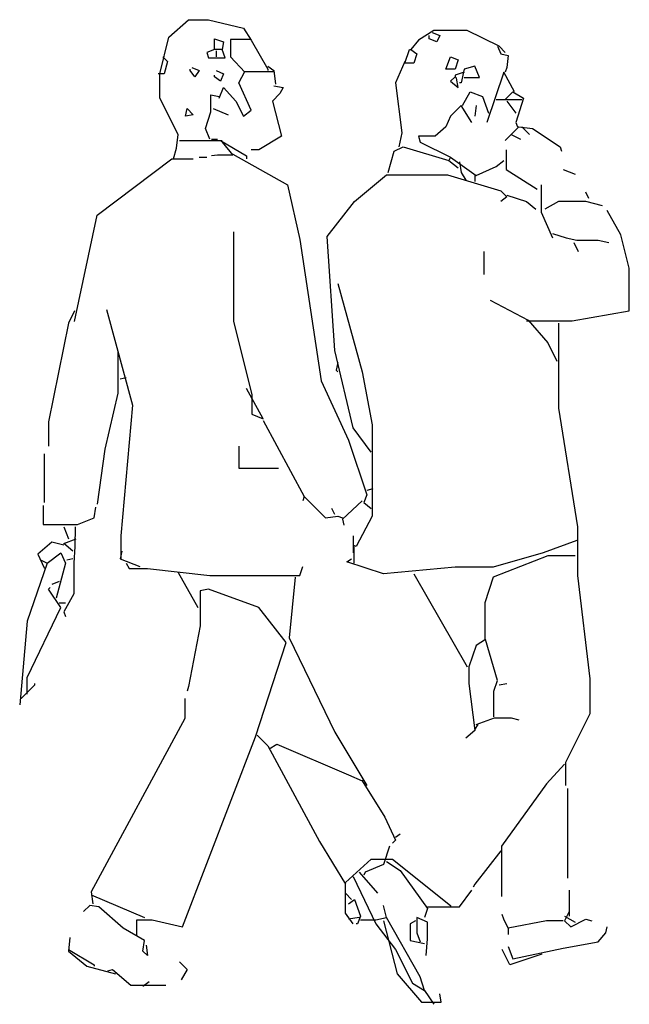
# Model space of a CAD drawing. Units: inches. Extents: x 115611 to 127652, y 42177 to 50368.
# Drawn here: x 123061 to 123542, y 47422 to 48199 of the extents above; entities that cross this region are included whole.
import ezdxf

# ---------------------------------------------------------------- set-up
doc = ezdxf.new("R2010")
doc.units = ezdxf.units.IN
doc.header["$MEASUREMENT"] = 0
doc.layers.get('0').update_dxf_attribs({"color": 50})

msp = doc.modelspace()

# ---------------------------------------------------------------- linework, layer by layer
at = {"linetype": 'Continuous'}
for points in [[(123182.35, 48088.83), (123184.75, 48097.23), (123185.95, 48108.03), (123171.55, 48136.83), (123171.55, 48156.03), (123178.75, 48184.83), (123194.35, 48198.63), (123209.95, 48198.63), (123237.55, 48192.03), (123243.55, 48182.43), (123256.75, 48159.63), (123256.75, 48158.43)], [(123182.35, 48088.83), (123184.75, 48097.23), (123185.95, 48108.03), (123171.55, 48136.83), (123171.55, 48156.03), (123178.75, 48184.83), (123194.35, 48198.63), (123209.95, 48198.63), (123237.55, 48192.03), (123243.55, 48182.43), (123256.75, 48159.63), (123256.75, 48158.43)], [(123182.35, 48088.83), (123184.75, 48097.23), (123185.95, 48108.03), (123171.55, 48136.83), (123171.55, 48156.03), (123178.75, 48184.83), (123194.35, 48198.63), (123209.95, 48198.63), (123237.55, 48192.03), (123243.55, 48182.43), (123256.75, 48159.63), (123256.75, 48158.43)], [(123182.35, 48088.83), (123184.75, 48097.23), (123185.95, 48108.03), (123171.55, 48136.83), (123171.55, 48156.03), (123178.75, 48184.83), (123194.35, 48198.63), (123209.95, 48198.63), (123237.55, 48192.03), (123243.55, 48182.43), (123256.75, 48159.63), (123256.75, 48158.43)], [(123182.35, 48088.83), (123184.75, 48097.23), (123185.95, 48108.03), (123171.55, 48136.83), (123171.55, 48156.03), (123178.75, 48184.83), (123194.35, 48198.63), (123209.95, 48198.63), (123237.55, 48192.03), (123243.55, 48182.43), (123256.75, 48159.63), (123256.75, 48158.43)], [(123443.95, 48172.83), (123439.15, 48177.63), (123413.95, 48190.23), (123387.55, 48190.23), (123375.55, 48182.43), (123369.55, 48175.23)], [(123443.95, 48172.83), (123439.15, 48177.63), (123413.95, 48190.23), (123387.55, 48190.23), (123375.55, 48182.43), (123369.55, 48175.23)], [(123443.95, 48172.83), (123439.15, 48177.63), (123413.95, 48190.23), (123387.55, 48190.23), (123375.55, 48182.43), (123369.55, 48175.23)], [(123443.95, 48172.83), (123439.15, 48177.63), (123413.95, 48190.23), (123387.55, 48190.23), (123375.55, 48182.43), (123369.55, 48175.23)], [(123443.95, 48172.83), (123439.15, 48177.63), (123413.95, 48190.23), (123387.55, 48190.23), (123375.55, 48182.43), (123369.55, 48175.23)], [(123443.95, 48172.83), (123439.15, 48177.63), (123413.95, 48190.23), (123387.55, 48190.23), (123375.55, 48182.43), (123369.55, 48175.23)], [(123214.75, 48175.23), (123214.75, 48183.63), (123221.95, 48181.23), (123220.75, 48175.23)], [(123214.75, 48175.23), (123214.75, 48183.63), (123221.95, 48181.23), (123220.75, 48175.23)], [(123214.75, 48175.23), (123214.75, 48183.63), (123221.95, 48181.23), (123220.75, 48175.23)], [(123214.75, 48175.23), (123214.75, 48183.63), (123221.95, 48181.23), (123220.75, 48175.23)], [(123214.75, 48175.23), (123214.75, 48183.63), (123221.95, 48181.23), (123220.75, 48175.23)], [(123243.55, 48183.03), (123227.35, 48183.03), (123227.35, 48169.23), (123238.75, 48157.23)], [(123243.55, 48183.03), (123227.35, 48183.03), (123227.35, 48169.23), (123238.75, 48157.23)], [(123243.55, 48183.03), (123227.35, 48183.03), (123227.35, 48169.23), (123238.75, 48157.23)], [(123243.55, 48183.03), (123227.35, 48183.03), (123227.35, 48169.23), (123238.75, 48157.23)], [(123243.55, 48183.03), (123227.35, 48183.03), (123227.35, 48169.23), (123238.75, 48157.23)], [(123243.55, 48183.03), (123227.35, 48183.03), (123227.35, 48169.23), (123238.75, 48157.23)], [(123386.35, 48188.43), (123392.35, 48186.03), (123389.95, 48181.23), (123383.95, 48183.63), (123383.95, 48186.03)], [(123386.35, 48188.43), (123392.35, 48186.03), (123389.95, 48181.23), (123383.95, 48183.63), (123383.95, 48186.03)], [(123386.35, 48188.43), (123392.35, 48186.03), (123389.95, 48181.23), (123383.95, 48183.63), (123383.95, 48186.03)], [(123386.35, 48188.43), (123392.35, 48186.03), (123389.95, 48181.23), (123383.95, 48183.63), (123383.95, 48186.03)], [(123386.35, 48188.43), (123392.35, 48186.03), (123389.95, 48181.23), (123383.95, 48183.63), (123383.95, 48186.03)], [(123386.35, 48188.43), (123392.35, 48186.03), (123389.95, 48181.23), (123383.95, 48183.63), (123383.95, 48186.03)], [(123386.35, 48188.43), (123392.35, 48186.03), (123389.95, 48181.23), (123383.95, 48183.63), (123383.95, 48186.03)], [(123214.75, 48175.23), (123208.75, 48172.83), (123209.95, 48168.63), (123223.15, 48168.63), (123220.75, 48175.23), (123214.75, 48175.23)], [(123214.75, 48175.23), (123208.75, 48172.83), (123209.95, 48168.63), (123223.15, 48168.63), (123220.75, 48175.23), (123214.75, 48175.23)], [(123215.95, 48174.03), (123215.95, 48169.23)], [(123369.55, 48175.23), (123374.35, 48171.63), (123371.95, 48164.43), (123364.75, 48164.43), (123368.35, 48175.23), (123369.55, 48175.23)], [(123369.55, 48175.23), (123374.35, 48171.63), (123371.95, 48164.43), (123364.75, 48164.43), (123368.35, 48175.23), (123369.55, 48175.23)], [(123437.95, 48177.63), (123440.35, 48171.63), (123446.35, 48170.43), (123445.15, 48160.83), (123443.95, 48157.23)], [(123437.95, 48177.63), (123440.35, 48171.63), (123446.35, 48170.43), (123445.15, 48160.83), (123443.95, 48157.23)], [(123437.95, 48177.63), (123440.35, 48171.63), (123446.35, 48170.43), (123445.15, 48160.83), (123443.95, 48157.23)], [(123437.95, 48177.63), (123440.35, 48171.63), (123446.35, 48170.43), (123445.15, 48160.83), (123443.95, 48157.23)], [(123173.95, 48169.23), (123177.55, 48165.63), (123175.15, 48156.03), (123170.35, 48156.03)], [(123173.95, 48169.23), (123177.55, 48165.63), (123175.15, 48156.03), (123170.35, 48156.03)], [(123173.95, 48169.23), (123177.55, 48165.63), (123175.15, 48156.03), (123170.35, 48156.03)], [(123173.95, 48169.23), (123177.55, 48165.63), (123175.15, 48156.03), (123170.35, 48156.03)], [(123173.95, 48169.23), (123177.55, 48165.63), (123175.15, 48156.03), (123170.35, 48156.03)], [(123173.95, 48169.23), (123177.55, 48165.63), (123175.15, 48156.03), (123170.35, 48156.03)], [(123173.95, 48169.23), (123177.55, 48165.63), (123175.15, 48156.03), (123170.35, 48156.03)], [(123173.95, 48169.23), (123177.55, 48165.63), (123175.15, 48156.03), (123170.35, 48156.03)], [(123400.75, 48169.23), (123406.75, 48166.83), (123404.35, 48159.63), (123397.15, 48159.63), (123400.75, 48169.23)], [(123400.75, 48169.23), (123406.75, 48166.83), (123404.35, 48159.63), (123397.15, 48159.63), (123400.75, 48169.23)], [(123196.75, 48160.83), (123202.75, 48158.43), (123199.15, 48153.63), (123195.55, 48158.43), (123195.55, 48159.63)], [(123196.75, 48160.83), (123202.75, 48158.43), (123199.15, 48153.63), (123195.55, 48158.43), (123195.55, 48159.63)], [(123256.75, 48162.03), (123261.55, 48158.43), (123262.75, 48147.63)], [(123256.75, 48162.03), (123261.55, 48158.43), (123262.75, 48147.63)], [(123256.75, 48162.03), (123261.55, 48158.43), (123262.75, 48147.63)], [(123256.75, 48162.03), (123261.55, 48158.43), (123262.75, 48147.63)], [(123364.75, 48165.63), (123357.55, 48148.83), (123362.35, 48109.23), (123359.95, 48098.43)], [(123364.75, 48165.63), (123357.55, 48148.83), (123362.35, 48109.23), (123359.95, 48098.43)], [(123411.55, 48153.03), (123423.55, 48153.03), (123419.95, 48162.03), (123411.55, 48159.63), (123409.15, 48148.83), (123407.95, 48148.83)], [(123215.95, 48158.43), (123221.95, 48156.03), (123219.55, 48150.03), (123214.75, 48153.63), (123214.75, 48154.83)], [(123215.95, 48158.43), (123221.95, 48156.03), (123219.55, 48150.03), (123214.75, 48153.63), (123214.75, 48154.83)], [(123215.95, 48158.43), (123221.95, 48156.03), (123219.55, 48150.03), (123214.75, 48153.63), (123214.75, 48154.83)], [(123215.95, 48158.43), (123221.95, 48156.03), (123219.55, 48150.03), (123214.75, 48153.63), (123214.75, 48154.83)], [(123218.35, 48136.83), (123221.95, 48145.23), (123231.55, 48134.43), (123237.55, 48122.43), (123243.55, 48127.23), (123233.95, 48148.83), (123238.75, 48157.83), (123261.55, 48157.83)], [(123218.35, 48136.83), (123221.95, 48145.23), (123231.55, 48134.43), (123237.55, 48122.43), (123243.55, 48127.23), (123233.95, 48148.83), (123238.75, 48157.83), (123261.55, 48157.83)], [(123218.35, 48136.83), (123221.95, 48145.23), (123231.55, 48134.43), (123237.55, 48122.43), (123243.55, 48127.23), (123233.95, 48148.83), (123238.75, 48157.83), (123261.55, 48157.83)], [(123218.35, 48136.83), (123221.95, 48145.23), (123231.55, 48134.43), (123237.55, 48122.43), (123243.55, 48127.23), (123233.95, 48148.83), (123238.75, 48157.83), (123261.55, 48157.83)], [(123218.35, 48136.83), (123221.95, 48145.23), (123231.55, 48134.43), (123237.55, 48122.43), (123243.55, 48127.23), (123233.95, 48148.83), (123238.75, 48157.83), (123261.55, 48157.83)], [(123218.35, 48136.83), (123221.95, 48145.23), (123231.55, 48134.43), (123237.55, 48122.43), (123243.55, 48127.23), (123233.95, 48148.83), (123238.75, 48157.83), (123261.55, 48157.83)], [(123218.35, 48136.83), (123221.95, 48145.23), (123231.55, 48134.43), (123237.55, 48122.43), (123243.55, 48127.23), (123233.95, 48148.83), (123238.75, 48157.83), (123261.55, 48157.83)], [(123218.35, 48136.83), (123221.95, 48145.23), (123231.55, 48134.43), (123237.55, 48122.43), (123243.55, 48127.23), (123233.95, 48148.83), (123238.75, 48157.83), (123261.55, 48157.83)], [(123218.35, 48136.83), (123221.95, 48145.23), (123231.55, 48134.43), (123237.55, 48122.43), (123243.55, 48127.23), (123233.95, 48148.83), (123238.75, 48157.83), (123261.55, 48157.83)], [(123218.35, 48136.83), (123221.95, 48145.23), (123231.55, 48134.43), (123237.55, 48122.43), (123243.55, 48127.23), (123233.95, 48148.83), (123238.75, 48157.83), (123261.55, 48157.83)], [(123218.35, 48136.83), (123221.95, 48145.23), (123231.55, 48134.43), (123237.55, 48122.43), (123243.55, 48127.23), (123233.95, 48148.83), (123238.75, 48157.83), (123261.55, 48157.83)], [(123404.35, 48153.63), (123400.75, 48150.03), (123406.75, 48145.23), (123405.55, 48152.43), (123404.35, 48153.63)], [(123404.35, 48153.63), (123400.75, 48150.03), (123406.75, 48145.23), (123405.55, 48152.43), (123404.35, 48153.63)], [(123404.35, 48153.63), (123400.75, 48150.03), (123406.75, 48145.23), (123405.55, 48152.43), (123404.35, 48153.63)], [(123404.35, 48153.63), (123400.75, 48150.03), (123406.75, 48145.23), (123405.55, 48152.43), (123404.35, 48153.63)], [(123404.35, 48153.63), (123400.75, 48150.03), (123406.75, 48145.23), (123405.55, 48152.43), (123404.35, 48153.63)], [(123411.55, 48157.23), (123404.35, 48154.83), (123404.35, 48153.63)], [(123411.55, 48157.23), (123404.35, 48154.83), (123404.35, 48153.63)], [(123411.55, 48157.23), (123404.35, 48154.83), (123404.35, 48153.63)], [(123411.55, 48157.23), (123404.35, 48154.83), (123404.35, 48153.63)], [(123411.55, 48157.23), (123404.35, 48154.83), (123404.35, 48153.63)], [(123451.15, 48141.63), (123442.75, 48157.23), (123429.55, 48117.63)], [(123451.15, 48141.63), (123442.75, 48157.23), (123429.55, 48117.63)], [(123451.15, 48141.63), (123442.75, 48157.23), (123429.55, 48117.63)], [(123451.15, 48141.63), (123442.75, 48157.23), (123429.55, 48117.63)], [(123451.15, 48141.63), (123442.75, 48157.23), (123429.55, 48117.63)], [(123451.15, 48141.63), (123442.75, 48157.23), (123429.55, 48117.63)], [(123451.15, 48141.63), (123442.75, 48157.23), (123429.55, 48117.63)], [(123451.15, 48141.63), (123442.75, 48157.23), (123429.55, 48117.63)], [(123261.55, 48146.43), (123268.75, 48145.23), (123266.35, 48140.43), (123260.35, 48134.43), (123267.55, 48106.83), (123249.55, 48096.03), (123243.55, 48096.03)], [(123261.55, 48146.43), (123268.75, 48145.23), (123266.35, 48140.43), (123260.35, 48134.43), (123267.55, 48106.83), (123249.55, 48096.03), (123243.55, 48096.03)], [(123211.15, 48104.43), (123207.55, 48112.83), (123211.75, 48126.03), (123211.75, 48139.23), (123218.35, 48138.03)], [(123211.15, 48104.43), (123207.55, 48112.83), (123211.75, 48126.03), (123211.75, 48139.23), (123218.35, 48138.03)], [(123211.15, 48104.43), (123207.55, 48112.83), (123211.75, 48126.03), (123211.75, 48139.23), (123218.35, 48138.03)], [(123211.15, 48104.43), (123207.55, 48112.83), (123211.75, 48126.03), (123211.75, 48139.23), (123218.35, 48138.03)], [(123211.15, 48104.43), (123207.55, 48112.83), (123211.75, 48126.03), (123211.75, 48139.23), (123218.35, 48138.03)], [(123211.15, 48104.43), (123207.55, 48112.83), (123211.75, 48126.03), (123211.75, 48139.23), (123218.35, 48138.03)], [(123410.35, 48130.83), (123416.35, 48141.63), (123425.95, 48138.03), (123430.75, 48124.83)], [(123436.75, 48135.63), (123457.15, 48135.63)], [(123436.75, 48135.63), (123457.15, 48135.63)], [(123436.75, 48135.63), (123457.15, 48135.63)], [(123443.95, 48135.63), (123449.95, 48141.63), (123458.35, 48136.83), (123452.35, 48117.63), (123453.55, 48114.03)], [(123443.95, 48135.63), (123449.95, 48141.63), (123458.35, 48136.83), (123452.35, 48117.63), (123453.55, 48114.03)], [(123193.15, 48128.43), (123197.95, 48123.63), (123191.95, 48122.43), (123193.15, 48128.43)], [(123193.15, 48128.43), (123197.95, 48123.63), (123191.95, 48122.43), (123193.15, 48128.43)], [(123213.55, 48128.43), (123225.55, 48123.63)], [(123213.55, 48128.43), (123225.55, 48123.63)], [(123417.55, 48117.63), (123409.15, 48130.83), (123400.75, 48122.43), (123397.15, 48114.03), (123388.75, 48106.83), (123375.55, 48106.83), (123376.75, 48102.03), (123400.75, 48090.03), (123399.55, 48087.63)], [(123421.15, 48130.83), (123419.95, 48122.43)], [(123421.15, 48130.83), (123419.95, 48122.43)], [(123421.15, 48130.83), (123419.95, 48122.43)], [(123445.15, 48134.43), (123452.35, 48124.83)], [(123443.95, 48103.23), (123454.75, 48114.03), (123465.55, 48112.83), (123487.15, 48098.43), (123488.35, 48094.83)], [(123457.15, 48114.03), (123463.15, 48108.03)], [(123457.15, 48114.03), (123463.15, 48108.03)], [(123457.15, 48114.03), (123463.15, 48108.03)], [(123457.15, 48114.03), (123463.15, 48108.03)], [(123457.15, 48114.03), (123463.15, 48108.03)], [(123457.15, 48114.03), (123463.15, 48108.03)], [(123457.15, 48114.03), (123463.15, 48108.03)], [(123457.15, 48114.03), (123463.15, 48108.03)], [(123457.15, 48114.03), (123463.15, 48108.03)], [(123457.15, 48114.03), (123463.15, 48108.03)], [(123457.15, 48114.03), (123463.15, 48108.03)], [(123457.15, 48114.03), (123463.15, 48108.03)], [(123457.15, 48114.03), (123463.15, 48108.03)], [(123457.15, 48114.03), (123463.15, 48108.03)], [(123212.35, 48104.43), (123217.15, 48104.43)], [(123448.75, 48108.03), (123455.95, 48104.43)], [(123187.15, 48103.23), (123219.55, 48103.23), (123239.95, 48091.23), (123239.95, 48088.83)], [(123187.15, 48103.23), (123219.55, 48103.23), (123239.95, 48091.23), (123239.95, 48088.83)], [(123187.15, 48103.23), (123219.55, 48103.23), (123239.95, 48091.23), (123239.95, 48088.83)], [(123187.15, 48103.23), (123219.55, 48103.23), (123239.95, 48091.23), (123239.95, 48088.83)], [(123187.15, 48103.23), (123219.55, 48103.23), (123239.95, 48091.23), (123239.95, 48088.83)], [(123220.75, 48102.03), (123229.15, 48091.83), (123217.15, 48091.83), (123212.35, 48091.23)], [(123220.75, 48102.03), (123229.15, 48091.83), (123217.15, 48091.83), (123212.35, 48091.23)], [(123220.75, 48102.03), (123229.15, 48091.83), (123217.15, 48091.83), (123212.35, 48091.23)], [(123220.75, 48102.03), (123229.15, 48091.83), (123217.15, 48091.83), (123212.35, 48091.23)], [(123220.75, 48102.03), (123229.15, 48091.83), (123217.15, 48091.83), (123212.35, 48091.23)], [(123220.75, 48102.03), (123229.15, 48091.83), (123217.15, 48091.83), (123212.35, 48091.23)], [(123220.75, 48102.03), (123229.15, 48091.83), (123217.15, 48091.83), (123212.35, 48091.23)], [(123215.95, 48103.23), (123220.75, 48103.23)], [(123215.95, 48103.23), (123220.75, 48103.23)], [(123215.95, 48103.23), (123220.75, 48103.23)], [(123351.55, 48078.03), (123356.35, 48094.83), (123363.55, 48098.43), (123399.55, 48087.63), (123406.75, 48081.63)], [(123351.55, 48078.03), (123356.35, 48094.83), (123363.55, 48098.43), (123399.55, 48087.63), (123406.75, 48081.63)], [(123351.55, 48078.03), (123356.35, 48094.83), (123363.55, 48098.43), (123399.55, 48087.63), (123406.75, 48081.63)], [(123351.55, 48078.03), (123356.35, 48094.83), (123363.55, 48098.43), (123399.55, 48087.63), (123406.75, 48081.63)], [(123104.35, 47960.43), (123122.35, 48044.43), (123181.15, 48088.83), (123197.95, 48088.83)], [(123202.75, 48090.03), (123208.75, 48090.03)], [(123202.75, 48090.03), (123208.75, 48090.03)], [(123229.15, 48092.43), (123272.35, 48068.43), (123281.95, 48025.23), (123298.75, 47913.63), (123320.35, 47866.83), (123334.75, 47823.63), (123332.35, 47817.63), (123338.35, 47812.83)], [(123400.75, 48090.03), (123421.15, 48075.63), (123436.75, 48082.83), (123442.75, 48087.63)], [(123400.75, 48090.03), (123421.15, 48075.63), (123436.75, 48082.83), (123442.75, 48087.63)], [(123444.55, 48096.03), (123444.55, 48080.43), (123469.15, 48064.83)], [(123444.55, 48096.03), (123444.55, 48080.43), (123469.15, 48064.83)], [(123444.55, 48096.03), (123444.55, 48080.43), (123469.15, 48064.83)], [(123444.55, 48096.03), (123444.55, 48080.43), (123469.15, 48064.83)], [(123444.55, 48096.03), (123444.55, 48080.43), (123469.15, 48064.83)], [(123407.95, 48086.43), (123409.15, 48078.03), (123412.75, 48072.03)], [(123407.95, 48086.43), (123409.15, 48078.03), (123412.75, 48072.03)], [(123407.95, 48086.43), (123409.15, 48078.03), (123412.75, 48072.03)], [(123407.95, 48086.43), (123409.15, 48078.03), (123412.75, 48072.03)], [(123407.95, 48086.43), (123409.15, 48078.03), (123412.75, 48072.03)], [(123407.95, 48086.43), (123409.15, 48078.03), (123412.75, 48072.03)], [(123338.35, 47857.23), (123323.95, 47876.43), (123309.55, 47937.63), (123303.55, 48027.63), (123325.15, 48055.23), (123350.35, 48076.23), (123398.35, 48076.23), (123440.35, 48063.63), (123445.15, 48058.83), (123440.35, 48055.23)], [(123419.95, 48075.63), (123419.95, 48070.83)], [(123489.55, 48080.43), (123499.15, 48076.83)], [(123489.55, 48080.43), (123499.15, 48076.83)], [(123472.15, 48068.43), (123472.15, 48046.83), (123481.15, 48026.43)], [(123472.15, 48068.43), (123472.15, 48046.83), (123481.15, 48026.43)], [(123472.15, 48068.43), (123472.15, 48046.83), (123481.15, 48026.43)], [(123472.15, 48068.43), (123472.15, 48046.83), (123481.15, 48026.43)], [(123445.15, 48060.03), (123460.75, 48055.23), (123467.95, 48049.23)], [(123445.15, 48060.03), (123460.75, 48055.23), (123467.95, 48049.23)], [(123445.15, 48060.03), (123460.75, 48055.23), (123467.95, 48049.23)], [(123445.15, 48060.03), (123460.75, 48055.23), (123467.95, 48049.23)], [(123445.15, 48060.03), (123460.75, 48055.23), (123467.95, 48049.23)], [(123445.15, 48060.03), (123460.75, 48055.23), (123467.95, 48049.23)], [(123445.15, 48060.03), (123460.75, 48055.23), (123467.95, 48049.23)], [(123445.15, 48060.03), (123460.75, 48055.23), (123467.95, 48049.23)], [(123445.15, 48060.03), (123460.75, 48055.23), (123467.95, 48049.23)], [(123445.15, 48060.03), (123460.75, 48055.23), (123467.95, 48049.23)], [(123445.15, 48060.03), (123460.75, 48055.23), (123467.95, 48049.23)], [(123445.15, 48060.03), (123460.75, 48055.23), (123467.95, 48049.23)], [(123445.15, 48060.03), (123460.75, 48055.23), (123467.95, 48049.23)], [(123445.15, 48060.03), (123460.75, 48055.23), (123467.95, 48049.23)], [(123509.95, 48057.63), (123507.55, 48062.43)], [(123509.95, 48057.63), (123507.55, 48062.43)], [(123509.95, 48057.63), (123507.55, 48062.43)], [(123520.75, 48051.63), (123507.55, 48055.23), (123485.95, 48055.23), (123475.15, 48049.23)], [(123520.75, 48051.63), (123507.55, 48055.23), (123485.95, 48055.23), (123475.15, 48049.23)], [(123520.75, 48051.63), (123507.55, 48055.23), (123485.95, 48055.23), (123475.15, 48049.23)], [(123520.75, 48051.63), (123507.55, 48055.23), (123485.95, 48055.23), (123475.15, 48049.23)], [(123520.75, 48051.63), (123507.55, 48055.23), (123485.95, 48055.23), (123475.15, 48049.23)], [(123520.75, 48051.63), (123507.55, 48055.23), (123485.95, 48055.23), (123475.15, 48049.23)], [(123520.75, 48051.63), (123507.55, 48055.23), (123485.95, 48055.23), (123475.15, 48049.23)], [(123520.75, 48051.63), (123507.55, 48055.23), (123485.95, 48055.23), (123475.15, 48049.23)], [(123520.75, 48051.63), (123507.55, 48055.23), (123485.95, 48055.23), (123475.15, 48049.23)], [(123520.75, 48051.63), (123507.55, 48055.23), (123485.95, 48055.23), (123475.15, 48049.23)], [(123460.75, 47961.03), (123496.75, 47961.03), (123541.75, 47968.83), (123541.75, 48002.43), (123535.15, 48028.83), (123524.35, 48048.03)], [(123460.75, 47961.03), (123496.75, 47961.03), (123541.75, 47968.83), (123541.75, 48002.43), (123535.15, 48028.83), (123524.35, 48048.03)], [(123229.75, 48031.23), (123229.75, 47960.43), (123244.15, 47902.83), (123244.15, 47887.23), (123253.15, 47883.63), (123239.95, 47907.63)], [(123481.15, 48030.03), (123491.95, 48026.43), (123500.35, 48024.63), (123517.15, 48024.63), (123525.55, 48022.83)], [(123481.15, 48030.03), (123491.95, 48026.43), (123500.35, 48024.63), (123517.15, 48024.63), (123525.55, 48022.83)], [(123481.15, 48030.03), (123491.95, 48026.43), (123500.35, 48024.63), (123517.15, 48024.63), (123525.55, 48022.83)], [(123481.15, 48030.03), (123491.95, 48026.43), (123500.35, 48024.63), (123517.15, 48024.63), (123525.55, 48022.83)], [(123497.95, 48022.83), (123501.55, 48015.63)], [(123497.95, 48022.83), (123501.55, 48015.63)], [(123497.95, 48022.83), (123501.55, 48015.63)], [(123497.95, 48022.83), (123501.55, 48015.63)], [(123497.95, 48022.83), (123501.55, 48015.63)], [(123427.15, 48015.63), (123427.15, 47997.63)], [(123427.15, 48015.63), (123427.15, 47997.63)], [(123427.15, 48015.63), (123427.15, 47997.63)], [(123427.15, 48015.63), (123427.15, 47997.63)], [(123427.15, 48015.63), (123427.15, 47997.63)], [(123427.15, 48015.63), (123427.15, 47997.63)], [(123311.95, 47990.43), (123331.15, 47920.83), (123338.95, 47878.83), (123338.95, 47806.83), (123326.35, 47782.83), (123323.95, 47784.03)], [(123311.95, 47990.43), (123331.15, 47920.83), (123338.95, 47878.83), (123338.95, 47806.83), (123326.35, 47782.83), (123323.95, 47784.03)], [(123311.95, 47990.43), (123331.15, 47920.83), (123338.95, 47878.83), (123338.95, 47806.83), (123326.35, 47782.83), (123323.95, 47784.03)], [(123311.95, 47990.43), (123331.15, 47920.83), (123338.95, 47878.83), (123338.95, 47806.83), (123326.35, 47782.83), (123323.95, 47784.03)], [(123431.95, 47977.23), (123461.95, 47961.63), (123477.55, 47943.63), (123484.75, 47929.23)], [(123431.95, 47977.23), (123461.95, 47961.63), (123477.55, 47943.63), (123484.75, 47929.23)], [(123431.95, 47977.23), (123461.95, 47961.63), (123477.55, 47943.63), (123484.75, 47929.23)], [(123431.95, 47977.23), (123461.95, 47961.63), (123477.55, 47943.63), (123484.75, 47929.23)], [(123104.35, 47968.83), (123099.55, 47959.23), (123083.95, 47881.23), (123083.95, 47862.03)], [(123104.35, 47968.83), (123099.55, 47959.23), (123083.95, 47881.23), (123083.95, 47862.03)], [(123104.35, 47968.83), (123099.55, 47959.23), (123083.95, 47881.23), (123083.95, 47862.03)], [(123104.35, 47968.83), (123099.55, 47959.23), (123083.95, 47881.23), (123083.95, 47862.03)], [(123104.35, 47968.83), (123099.55, 47959.23), (123083.95, 47881.23), (123083.95, 47862.03)], [(123104.35, 47968.83), (123099.55, 47959.23), (123083.95, 47881.23), (123083.95, 47862.03)], [(123129.55, 47970.03), (123149.95, 47894.43), (123140.95, 47791.23), (123140.95, 47773.23)], [(123129.55, 47970.03), (123149.95, 47894.43), (123140.95, 47791.23), (123140.95, 47773.23)], [(123129.55, 47970.03), (123149.95, 47894.43), (123140.95, 47791.23), (123140.95, 47773.23)], [(123129.55, 47970.03), (123149.95, 47894.43), (123140.95, 47791.23), (123140.95, 47773.23)], [(123129.55, 47970.03), (123149.95, 47894.43), (123140.95, 47791.23), (123140.95, 47773.23)], [(123129.55, 47970.03), (123149.95, 47894.43), (123140.95, 47791.23), (123140.95, 47773.23)], [(123129.55, 47970.03), (123149.95, 47894.43), (123140.95, 47791.23), (123140.95, 47773.23)], [(123129.55, 47970.03), (123149.95, 47894.43), (123140.95, 47791.23), (123140.95, 47773.23)], [(123129.55, 47970.03), (123149.95, 47894.43), (123140.95, 47791.23), (123140.95, 47773.23)], [(123129.55, 47970.03), (123149.95, 47894.43), (123140.95, 47791.23), (123140.95, 47773.23)], [(123129.55, 47970.03), (123149.95, 47894.43), (123140.95, 47791.23), (123140.95, 47773.23)], [(123129.55, 47970.03), (123149.95, 47894.43), (123140.95, 47791.23), (123140.95, 47773.23)], [(123129.55, 47970.03), (123149.95, 47894.43), (123140.95, 47791.23), (123140.95, 47773.23)], [(123129.55, 47970.03), (123149.95, 47894.43), (123140.95, 47791.23), (123140.95, 47773.23)], [(123485.95, 47959.23), (123485.95, 47892.03), (123500.95, 47798.43), (123500.95, 47760.03), (123510.55, 47678.43), (123510.55, 47650.83), (123491.35, 47612.43), (123491.35, 47594.43)], [(123485.95, 47959.23), (123485.95, 47892.03), (123500.95, 47798.43), (123500.95, 47760.03), (123510.55, 47678.43), (123510.55, 47650.83), (123491.35, 47612.43), (123491.35, 47594.43)], [(123485.95, 47959.23), (123485.95, 47892.03), (123500.95, 47798.43), (123500.95, 47760.03), (123510.55, 47678.43), (123510.55, 47650.83), (123491.35, 47612.43), (123491.35, 47594.43)], [(123485.95, 47959.23), (123485.95, 47892.03), (123500.95, 47798.43), (123500.95, 47760.03), (123510.55, 47678.43), (123510.55, 47650.83), (123491.35, 47612.43), (123491.35, 47594.43)], [(123138.55, 47936.43), (123138.55, 47904.03), (123128.35, 47859.63), (123122.35, 47816.43)], [(123138.55, 47936.43), (123138.55, 47904.03), (123128.35, 47859.63), (123122.35, 47816.43)], [(123138.55, 47936.43), (123138.55, 47904.03), (123128.35, 47859.63), (123122.35, 47816.43)], [(123138.55, 47936.43), (123138.55, 47904.03), (123128.35, 47859.63), (123122.35, 47816.43)], [(123138.55, 47936.43), (123138.55, 47904.03), (123128.35, 47859.63), (123122.35, 47816.43)], [(123138.55, 47936.43), (123138.55, 47904.03), (123128.35, 47859.63), (123122.35, 47816.43)], [(123138.55, 47936.43), (123138.55, 47904.03), (123128.35, 47859.63), (123122.35, 47816.43)], [(123138.55, 47936.43), (123138.55, 47904.03), (123128.35, 47859.63), (123122.35, 47816.43)], [(123311.95, 47928.03), (123310.75, 47922.03), (123311.95, 47920.83)], [(123145.15, 47916.03), (123140.35, 47914.83)], [(123145.15, 47916.03), (123140.35, 47914.83)], [(123145.15, 47916.03), (123140.35, 47914.83)], [(123145.15, 47916.03), (123140.35, 47914.83)], [(123145.15, 47916.03), (123140.35, 47914.83)], [(123253.15, 47882.43), (123285.55, 47822.43), (123284.35, 47818.83)], [(123253.15, 47882.43), (123285.55, 47822.43), (123284.35, 47818.83)], [(123080.35, 47856.03), (123080.35, 47817.63)], [(123080.35, 47856.03), (123080.35, 47817.63)], [(123080.35, 47856.03), (123080.35, 47817.63)], [(123080.35, 47856.03), (123080.35, 47817.63)], [(123080.35, 47856.03), (123080.35, 47817.63)], [(123080.35, 47856.03), (123080.35, 47817.63)], [(123080.35, 47856.03), (123080.35, 47817.63)], [(123080.35, 47856.03), (123080.35, 47817.63)], [(123080.35, 47856.03), (123080.35, 47817.63)], [(123080.35, 47856.03), (123080.35, 47817.63)], [(123080.35, 47856.03), (123080.35, 47817.63)], [(123080.35, 47856.03), (123080.35, 47817.63)], [(123080.35, 47856.03), (123080.35, 47817.63)], [(123080.35, 47856.03), (123080.35, 47817.63)], [(123233.95, 47862.03), (123233.95, 47844.63), (123265.15, 47844.63)], [(123233.95, 47862.03), (123233.95, 47844.63), (123265.15, 47844.63)], [(123233.95, 47862.03), (123233.95, 47844.63), (123265.15, 47844.63)], [(123233.95, 47862.03), (123233.95, 47844.63), (123265.15, 47844.63)], [(123233.95, 47862.03), (123233.95, 47844.63), (123265.15, 47844.63)], [(123233.95, 47862.03), (123233.95, 47844.63), (123265.15, 47844.63)], [(123233.95, 47862.03), (123233.95, 47844.63), (123265.15, 47844.63)], [(123233.95, 47862.03), (123233.95, 47844.63), (123265.15, 47844.63)], [(123233.95, 47862.03), (123233.95, 47844.63), (123265.15, 47844.63)], [(123233.95, 47862.03), (123233.95, 47844.63), (123265.15, 47844.63)], [(123339.55, 47828.43), (123334.75, 47827.23)], [(123339.55, 47828.43), (123334.75, 47827.23)], [(123339.55, 47828.43), (123334.75, 47827.23)], [(123339.55, 47828.43), (123334.75, 47827.23)], [(123339.55, 47828.43), (123334.75, 47827.23)], [(123339.55, 47828.43), (123334.75, 47827.23)], [(123285.55, 47822.43), (123302.35, 47805.63), (123311.95, 47806.83), (123315.55, 47805.63)], [(123331.15, 47818.83), (123315.55, 47804.43), (123316.75, 47799.63)], [(123331.15, 47818.83), (123315.55, 47804.43), (123316.75, 47799.63)], [(123079.75, 47815.23), (123079.75, 47800.23), (123106.75, 47800.23), (123119.95, 47805.63), (123121.15, 47814.03)], [(123309.55, 47808.03), (123307.15, 47812.83)], [(123309.55, 47808.03), (123307.15, 47812.83)], [(123309.55, 47808.03), (123307.15, 47812.83)], [(123095.95, 47798.43), (123099.55, 47788.83)], [(123095.95, 47798.43), (123099.55, 47788.83)], [(123104.95, 47798.43), (123104.65, 47782.83), (123103.9, 47769.63), (123103.9, 47745.63), (123095.95, 47731.23), (123097.15, 47727.63)], [(123104.95, 47798.43), (123104.65, 47782.83), (123103.9, 47769.63), (123103.9, 47745.63), (123095.95, 47731.23), (123097.15, 47727.63)], [(123104.95, 47798.43), (123104.65, 47782.83), (123103.9, 47769.63), (123103.9, 47745.63), (123095.95, 47731.23), (123097.15, 47727.63)], [(123104.95, 47798.43), (123104.65, 47782.83), (123103.9, 47769.63), (123103.9, 47745.63), (123095.95, 47731.23), (123097.15, 47727.63)], [(123095.95, 47798.43), (123099.55, 47788.83)], [(123095.95, 47784.03), (123086.35, 47786.43), (123075.55, 47776.83), (123080.35, 47766.03), (123081.55, 47766.03)], [(123095.95, 47784.03), (123086.35, 47786.43), (123075.55, 47776.83), (123080.35, 47766.03), (123081.55, 47766.03)], [(123103.15, 47779.23), (123095.95, 47785.23), (123105.55, 47788.83)], [(123103.15, 47779.23), (123095.95, 47785.23), (123105.55, 47788.83)], [(123103.15, 47779.23), (123095.95, 47785.23), (123105.55, 47788.83)], [(123103.15, 47779.23), (123095.95, 47785.23), (123105.55, 47788.83)], [(123103.15, 47779.23), (123095.95, 47785.23), (123105.55, 47788.83)], [(123103.15, 47779.23), (123095.95, 47785.23), (123105.55, 47788.83)], [(123103.15, 47779.23), (123095.95, 47785.23), (123105.55, 47788.83)], [(123103.15, 47779.23), (123095.95, 47785.23), (123105.55, 47788.83)], [(123500.35, 47787.63), (123473.95, 47778.03), (123434.35, 47766.63), (123404.35, 47766.63), (123347.95, 47761.23), (123319.15, 47770.83), (123322.75, 47773.23)], [(123500.35, 47787.63), (123473.95, 47778.03), (123434.35, 47766.63), (123404.35, 47766.63), (123347.95, 47761.23), (123319.15, 47770.83), (123322.75, 47773.23)], [(123500.35, 47787.63), (123473.95, 47778.03), (123434.35, 47766.63), (123404.35, 47766.63), (123347.95, 47761.23), (123319.15, 47770.83), (123322.75, 47773.23)], [(123500.35, 47787.63), (123473.95, 47778.03), (123434.35, 47766.63), (123404.35, 47766.63), (123347.95, 47761.23), (123319.15, 47770.83), (123322.75, 47773.23)], [(123500.35, 47787.63), (123473.95, 47778.03), (123434.35, 47766.63), (123404.35, 47766.63), (123347.95, 47761.23), (123319.15, 47770.83), (123322.75, 47773.23)], [(123323.95, 47791.23), (123323.95, 47778.03)], [(123323.95, 47791.23), (123323.95, 47778.03)], [(123323.95, 47791.23), (123323.95, 47778.03)], [(123323.95, 47791.23), (123323.95, 47778.03)], [(123323.95, 47791.23), (123323.95, 47778.03)], [(123082.75, 47769.63), (123093.55, 47778.03), (123097.15, 47769.63), (123089.95, 47742.03)], [(123082.75, 47769.63), (123093.55, 47778.03), (123097.15, 47769.63), (123089.95, 47742.03)], [(123141.55, 47779.23), (123140.35, 47773.23), (123155.95, 47767.23)], [(123324.55, 47782.83), (123324.55, 47769.63)], [(123324.55, 47782.83), (123324.55, 47769.63)], [(123077.95, 47772.03), (123082.75, 47769.63), (123067.15, 47724.03), (123061.15, 47658.03)], [(123077.95, 47772.03), (123082.75, 47769.63), (123067.15, 47724.03), (123061.15, 47658.03)], [(123103.15, 47773.23), (123098.35, 47772.03)], [(123499.15, 47775.63), (123477.55, 47775.63), (123434.35, 47758.83), (123427.75, 47738.43), (123427.75, 47709.63)], [(123499.15, 47775.63), (123477.55, 47775.63), (123434.35, 47758.83), (123427.75, 47738.43), (123427.75, 47709.63)], [(123145.15, 47769.63), (123147.55, 47765.43), (123161.95, 47765.43), (123211.15, 47760.03), (123281.95, 47760.03), (123284.35, 47767.23)], [(123145.15, 47769.63), (123147.55, 47765.43), (123161.95, 47765.43), (123211.15, 47760.03), (123281.95, 47760.03), (123284.35, 47767.23)], [(123145.15, 47769.63), (123147.55, 47765.43), (123161.95, 47765.43), (123211.15, 47760.03), (123281.95, 47760.03), (123284.35, 47767.23)], [(123145.15, 47769.63), (123147.55, 47765.43), (123161.95, 47765.43), (123211.15, 47760.03), (123281.95, 47760.03), (123284.35, 47767.23)], [(123185.95, 47762.43), (123201.55, 47734.83)], [(123185.95, 47762.43), (123201.55, 47734.83)], [(123092.35, 47755.23), (123086.35, 47752.83)], [(123278.35, 47758.83), (123273.55, 47710.83), (123309.55, 47636.43), (123334.75, 47594.43)], [(123278.35, 47758.83), (123273.55, 47710.83), (123309.55, 47636.43), (123334.75, 47594.43)], [(123278.35, 47758.83), (123273.55, 47710.83), (123309.55, 47636.43), (123334.75, 47594.43)], [(123278.35, 47758.83), (123273.55, 47710.83), (123309.55, 47636.43), (123334.75, 47594.43)], [(123278.35, 47758.83), (123273.55, 47710.83), (123309.55, 47636.43), (123334.75, 47594.43)], [(123278.35, 47758.83), (123273.55, 47710.83), (123309.55, 47636.43), (123334.75, 47594.43)], [(123278.35, 47758.83), (123273.55, 47710.83), (123309.55, 47636.43), (123334.75, 47594.43)], [(123278.35, 47758.83), (123273.55, 47710.83), (123309.55, 47636.43), (123334.75, 47594.43)], [(123278.35, 47758.83), (123273.55, 47710.83), (123309.55, 47636.43), (123334.75, 47594.43)], [(123278.35, 47758.83), (123273.55, 47710.83), (123309.55, 47636.43), (123334.75, 47594.43)], [(123278.35, 47758.83), (123273.55, 47710.83), (123309.55, 47636.43), (123334.75, 47594.43)], [(123278.35, 47758.83), (123273.55, 47710.83), (123309.55, 47636.43), (123334.75, 47594.43)], [(123278.35, 47758.83), (123273.55, 47710.83), (123309.55, 47636.43), (123334.75, 47594.43)], [(123278.35, 47758.83), (123273.55, 47710.83), (123309.55, 47636.43), (123334.75, 47594.43)], [(123278.35, 47758.83), (123273.55, 47710.83), (123309.55, 47636.43), (123334.75, 47594.43)], [(123371.95, 47761.23), (123413.95, 47688.03)], [(123067.15, 47666.43), (123067.15, 47679.63), (123093.55, 47734.83), (123083.95, 47749.23), (123085.15, 47750.43)], [(123067.15, 47666.43), (123067.15, 47679.63), (123093.55, 47734.83), (123083.95, 47749.23), (123085.15, 47750.43)], [(123067.15, 47666.43), (123067.15, 47679.63), (123093.55, 47734.83), (123083.95, 47749.23), (123085.15, 47750.43)], [(123067.15, 47666.43), (123067.15, 47679.63), (123093.55, 47734.83), (123083.95, 47749.23), (123085.15, 47750.43)], [(123067.15, 47666.43), (123067.15, 47679.63), (123093.55, 47734.83), (123083.95, 47749.23), (123085.15, 47750.43)], [(123153.55, 47475.63), (123153.55, 47488.23), (123165.55, 47488.23), (123189.55, 47482.83), (123247.15, 47632.83), (123271.15, 47707.23), (123249.55, 47734.83), (123209.95, 47749.23), (123203.35, 47748.03), (123203.35, 47720.43), (123194.35, 47672.43), (123193.15, 47668.83)], [(123153.55, 47475.63), (123153.55, 47488.23), (123165.55, 47488.23), (123189.55, 47482.83), (123247.15, 47632.83), (123271.15, 47707.23), (123249.55, 47734.83), (123209.95, 47749.23), (123203.35, 47748.03), (123203.35, 47720.43), (123194.35, 47672.43), (123193.15, 47668.83)], [(123153.55, 47475.63), (123153.55, 47488.23), (123165.55, 47488.23), (123189.55, 47482.83), (123247.15, 47632.83), (123271.15, 47707.23), (123249.55, 47734.83), (123209.95, 47749.23), (123203.35, 47748.03), (123203.35, 47720.43), (123194.35, 47672.43), (123193.15, 47668.83)], [(123092.35, 47738.43), (123097.15, 47738.43)], [(123092.35, 47738.43), (123097.15, 47738.43)], [(123092.35, 47738.43), (123097.15, 47738.43)], [(123434.95, 47648.43), (123434.95, 47668.83), (123437.95, 47677.23), (123428.35, 47709.63), (123421.15, 47704.83), (123415.15, 47688.03), (123415.15, 47674.83), (123419.95, 47637.63), (123412.75, 47631.63)], [(123434.95, 47648.43), (123434.95, 47668.83), (123437.95, 47677.23), (123428.35, 47709.63), (123421.15, 47704.83), (123415.15, 47688.03), (123415.15, 47674.83), (123419.95, 47637.63), (123412.75, 47631.63)], [(123434.95, 47648.43), (123434.95, 47668.83), (123437.95, 47677.23), (123428.35, 47709.63), (123421.15, 47704.83), (123415.15, 47688.03), (123415.15, 47674.83), (123419.95, 47637.63), (123412.75, 47631.63)], [(123434.95, 47648.43), (123434.95, 47668.83), (123437.95, 47677.23), (123428.35, 47709.63), (123421.15, 47704.83), (123415.15, 47688.03), (123415.15, 47674.83), (123419.95, 47637.63), (123412.75, 47631.63)], [(123434.95, 47648.43), (123434.95, 47668.83), (123437.95, 47677.23), (123428.35, 47709.63), (123421.15, 47704.83), (123415.15, 47688.03), (123415.15, 47674.83), (123419.95, 47637.63), (123412.75, 47631.63)], [(123434.95, 47648.43), (123434.95, 47668.83), (123437.95, 47677.23), (123428.35, 47709.63), (123421.15, 47704.83), (123415.15, 47688.03), (123415.15, 47674.83), (123419.95, 47637.63), (123412.75, 47631.63)], [(123062.35, 47662.83), (123073.15, 47673.63), (123073.15, 47674.83)], [(123439.15, 47673.63), (123445.15, 47674.83)], [(123439.15, 47673.63), (123445.15, 47674.83)], [(123191.35, 47662.83), (123191.35, 47647.23), (123117.55, 47510.43), (123118.75, 47500.83)], [(123191.35, 47662.83), (123191.35, 47647.23), (123117.55, 47510.43), (123118.75, 47500.83)], [(123421.15, 47642.43), (123435.55, 47647.83), (123448.75, 47647.83), (123454.75, 47646.03)], [(123422.35, 47642.43), (123419.95, 47638.83)], [(123422.35, 47642.43), (123419.95, 47638.83)], [(123422.35, 47642.43), (123419.95, 47638.83)], [(123422.35, 47642.43), (123419.95, 47638.83)], [(123248.35, 47634.03), (123256.75, 47625.63), (123297.55, 47550.03), (123317.95, 47516.43)], [(123248.35, 47634.03), (123256.75, 47625.63), (123297.55, 47550.03), (123317.95, 47516.43)], [(123248.35, 47634.03), (123256.75, 47625.63), (123297.55, 47550.03), (123317.95, 47516.43)], [(123248.35, 47634.03), (123256.75, 47625.63), (123297.55, 47550.03), (123317.95, 47516.43)], [(123248.35, 47634.03), (123256.75, 47625.63), (123297.55, 47550.03), (123317.95, 47516.43)], [(123248.35, 47634.03), (123256.75, 47625.63), (123297.55, 47550.03), (123317.95, 47516.43)], [(123257.95, 47623.23), (123263.95, 47626.83), (123320.35, 47602.83), (123331.15, 47598.03), (123332.35, 47599.23)], [(123257.95, 47623.23), (123263.95, 47626.83), (123320.35, 47602.83), (123331.15, 47598.03), (123332.35, 47599.23)], [(123257.95, 47623.23), (123263.95, 47626.83), (123320.35, 47602.83), (123331.15, 47598.03), (123332.35, 47599.23)], [(123257.95, 47623.23), (123263.95, 47626.83), (123320.35, 47602.83), (123331.15, 47598.03), (123332.35, 47599.23)], [(123490.75, 47611.23), (123476.35, 47595.63), (123440.95, 47546.43), (123440.95, 47506.83)], [(123490.75, 47611.23), (123476.35, 47595.63), (123440.95, 47546.43), (123440.95, 47506.83)], [(123331.15, 47598.03), (123349.15, 47569.23), (123357.55, 47551.23), (123355.15, 47548.83)], [(123493.15, 47592.03), (123493.15, 47521.23)], [(123493.15, 47592.03), (123493.15, 47521.23)], [(123493.15, 47592.03), (123493.15, 47521.23)], [(123357.55, 47553.63), (123361.15, 47556.03)], [(123357.55, 47553.63), (123361.15, 47556.03)], [(123357.55, 47553.63), (123361.15, 47556.03)], [(123352.75, 47546.43), (123347.95, 47532.03), (123333.55, 47526.03), (123332.35, 47523.63)], [(123352.75, 47546.43), (123347.95, 47532.03), (123333.55, 47526.03), (123332.35, 47523.63)], [(123352.75, 47546.43), (123347.95, 47532.03), (123333.55, 47526.03), (123332.35, 47523.63)], [(123352.75, 47546.43), (123347.95, 47532.03), (123333.55, 47526.03), (123332.35, 47523.63)], [(123352.75, 47546.43), (123347.95, 47532.03), (123333.55, 47526.03), (123332.35, 47523.63)], [(123352.75, 47546.43), (123347.95, 47532.03), (123333.55, 47526.03), (123332.35, 47523.63)], [(123352.75, 47546.43), (123347.95, 47532.03), (123333.55, 47526.03), (123332.35, 47523.63)], [(123352.75, 47546.43), (123347.95, 47532.03), (123333.55, 47526.03), (123332.35, 47523.63)], [(123352.75, 47546.43), (123347.95, 47532.03), (123333.55, 47526.03), (123332.35, 47523.63)], [(123440.35, 47542.83), (123419.95, 47516.43), (123418.75, 47514.03)], [(123323.95, 47485.23), (123317.95, 47493.63), (123317.95, 47517.63), (123338.35, 47536.23), (123355.15, 47536.23), (123400.75, 47499.63), (123400.75, 47498.43)], [(123350.35, 47534.43), (123361.15, 47527.23), (123382.75, 47497.23), (123380.35, 47490.03)], [(123350.35, 47534.43), (123361.15, 47527.23), (123382.75, 47497.23), (123380.35, 47490.03)], [(123350.35, 47534.43), (123361.15, 47527.23), (123382.75, 47497.23), (123380.35, 47490.03)], [(123350.35, 47534.43), (123361.15, 47527.23), (123382.75, 47497.23), (123380.35, 47490.03)], [(123350.35, 47534.43), (123361.15, 47527.23), (123382.75, 47497.23), (123380.35, 47490.03)], [(123323.95, 47522.43), (123341.95, 47485.23), (123357.55, 47464.83), (123370.75, 47438.43), (123380.35, 47432.43), (123376.75, 47443.23), (123350.35, 47490.03)], [(123323.95, 47522.43), (123341.95, 47485.23), (123357.55, 47464.83), (123370.75, 47438.43), (123380.35, 47432.43), (123376.75, 47443.23), (123350.35, 47490.03)], [(123323.95, 47522.43), (123341.95, 47485.23), (123357.55, 47464.83), (123370.75, 47438.43), (123380.35, 47432.43), (123376.75, 47443.23), (123350.35, 47490.03)], [(123323.95, 47522.43), (123341.95, 47485.23), (123357.55, 47464.83), (123370.75, 47438.43), (123380.35, 47432.43), (123376.75, 47443.23), (123350.35, 47490.03)], [(123328.75, 47526.03), (123343.15, 47509.23)], [(123328.75, 47526.03), (123343.15, 47509.23)], [(123328.75, 47526.03), (123343.15, 47509.23)], [(123328.75, 47526.03), (123343.15, 47509.23)], [(123117.55, 47508.03), (123159.55, 47490.03)], [(123317.95, 47509.23), (123322.75, 47504.43)], [(123382.75, 47498.43), (123407.95, 47498.43), (123417.55, 47511.63)], [(123382.75, 47498.43), (123407.95, 47498.43), (123417.55, 47511.63)], [(123494.35, 47511.63), (123494.35, 47491.23)], [(123494.35, 47511.63), (123494.35, 47491.23)], [(123160.75, 47468.43), (123161.95, 47460.03), (123158.35, 47463.63), (123159.55, 47472.03), (123142.75, 47481.63), (123123.55, 47498.43), (123116.35, 47499.63), (123111.55, 47494.83)], [(123160.75, 47468.43), (123161.95, 47460.03), (123158.35, 47463.63), (123159.55, 47472.03), (123142.75, 47481.63), (123123.55, 47498.43), (123116.35, 47499.63), (123111.55, 47494.83)], [(123320.35, 47500.83), (123325.15, 47504.43), (123329.95, 47491.23), (123327.55, 47485.23), (123326.35, 47485.23)], [(123329.95, 47488.23), (123341.95, 47488.23), (123350.35, 47490.03), (123347.95, 47499.63)], [(123329.95, 47488.23), (123341.95, 47488.23), (123350.35, 47490.03), (123347.95, 47499.63)], [(123329.95, 47488.23), (123341.95, 47488.23), (123350.35, 47490.03), (123347.95, 47499.63)], [(123329.95, 47488.23), (123341.95, 47488.23), (123350.35, 47490.03), (123347.95, 47499.63)], [(123329.95, 47488.23), (123341.95, 47488.23), (123350.35, 47490.03), (123347.95, 47499.63)], [(123489.55, 47487.63), (123476.35, 47487.63), (123446.35, 47481.63), (123442.75, 47488.83), (123441.55, 47492.43)], [(123489.55, 47487.63), (123476.35, 47487.63), (123446.35, 47481.63), (123442.75, 47488.83), (123441.55, 47492.43)], [(123489.55, 47487.63), (123476.35, 47487.63), (123446.35, 47481.63), (123442.75, 47488.83), (123441.55, 47492.43)], [(123489.55, 47487.63), (123476.35, 47487.63), (123446.35, 47481.63), (123442.75, 47488.83), (123441.55, 47492.43)], [(123489.55, 47487.63), (123476.35, 47487.63), (123446.35, 47481.63), (123442.75, 47488.83), (123441.55, 47492.43)], [(123489.55, 47487.63), (123476.35, 47487.63), (123446.35, 47481.63), (123442.75, 47488.83), (123441.55, 47492.43)], [(123489.55, 47487.63), (123476.35, 47487.63), (123446.35, 47481.63), (123442.75, 47488.83), (123441.55, 47492.43)], [(123494.35, 47494.83), (123490.75, 47487.63), (123495.55, 47482.83), (123507.55, 47488.83), (123512.35, 47487.63)], [(123494.35, 47494.83), (123490.75, 47487.63), (123495.55, 47482.83), (123507.55, 47488.83), (123512.35, 47487.63)], [(123494.35, 47494.83), (123490.75, 47487.63), (123495.55, 47482.83), (123507.55, 47488.83), (123512.35, 47487.63)], [(123490.75, 47491.23), (123499.15, 47486.43)], [(123328.75, 47490.03), (123320.35, 47488.83)], [(123328.75, 47490.03), (123320.35, 47488.83)], [(123328.75, 47490.03), (123320.35, 47488.83)], [(123328.75, 47490.03), (123320.35, 47488.83)], [(123328.75, 47490.03), (123320.35, 47488.83)], [(123347.95, 47487.63), (123358.75, 47445.63), (123377.95, 47423.43), (123393.55, 47423.43), (123392.35, 47430.03)], [(123373.15, 47487.63), (123368.95, 47485.23), (123368.95, 47472.03), (123380.35, 47469.63)], [(123373.15, 47487.63), (123368.95, 47485.23), (123368.95, 47472.03), (123380.35, 47469.63)], [(123373.15, 47487.63), (123368.95, 47485.23), (123368.95, 47472.03), (123380.35, 47469.63)], [(123373.15, 47487.63), (123368.95, 47485.23), (123368.95, 47472.03), (123380.35, 47469.63)], [(123373.15, 47487.63), (123368.95, 47485.23), (123368.95, 47472.03), (123380.35, 47469.63)], [(123381.55, 47460.03), (123382.75, 47473.23), (123382.75, 47486.43), (123374.35, 47490.03), (123374.35, 47478.03), (123376.75, 47470.83)], [(123381.55, 47460.03), (123382.75, 47473.23), (123382.75, 47486.43), (123374.35, 47490.03), (123374.35, 47478.03), (123376.75, 47470.83)], [(123381.55, 47460.03), (123382.75, 47473.23), (123382.75, 47486.43), (123374.35, 47490.03), (123374.35, 47478.03), (123376.75, 47470.83)], [(123446.35, 47467.23), (123449.95, 47457.63), (123489.55, 47466.03), (123517.15, 47470.83), (123523.15, 47478.03), (123524.35, 47482.83)], [(123446.35, 47481.63), (123446.35, 47476.83)], [(123446.35, 47481.63), (123446.35, 47476.83)], [(123446.35, 47481.63), (123446.35, 47476.83)], [(123446.35, 47481.63), (123446.35, 47476.83)], [(123446.35, 47481.63), (123446.35, 47476.83)], [(123446.35, 47481.63), (123446.35, 47476.83)], [(123446.35, 47481.63), (123446.35, 47476.83)], [(123446.35, 47481.63), (123446.35, 47476.83)], [(123100.75, 47474.43), (123099.55, 47463.63), (123113.95, 47451.63), (123136.75, 47445.63)], [(123100.75, 47474.43), (123099.55, 47463.63), (123113.95, 47451.63), (123136.75, 47445.63)], [(123100.75, 47474.43), (123099.55, 47463.63), (123113.95, 47451.63), (123136.75, 47445.63)], [(123100.75, 47474.43), (123099.55, 47463.63), (123113.95, 47451.63), (123136.75, 47445.63)], [(123099.55, 47464.83), (123119.95, 47452.83), (123119.95, 47451.63)], [(123099.55, 47464.83), (123119.95, 47452.83), (123119.95, 47451.63)], [(123099.55, 47464.83), (123119.95, 47452.83), (123119.95, 47451.63)], [(123472.75, 47461.23), (123447.55, 47452.83), (123441.55, 47464.83)], [(123472.75, 47461.23), (123447.55, 47452.83), (123441.55, 47464.83)], [(123187.15, 47455.23), (123193.15, 47449.23), (123188.35, 47440.83)], [(123130.75, 47448.03), (123134.35, 47449.23), (123148.75, 47436.63), (123176.35, 47436.63)], [(123130.75, 47448.03), (123134.35, 47449.23), (123148.75, 47436.63), (123176.35, 47436.63)], [(123130.75, 47448.03), (123134.35, 47449.23), (123148.75, 47436.63), (123176.35, 47436.63)], [(123158.35, 47436.03), (123163.15, 47439.63)], [(123380.35, 47432.43), (123387.55, 47421.63)], [(123380.35, 47432.43), (123387.55, 47421.63)], [(123380.35, 47432.43), (123387.55, 47421.63)], [(123380.35, 47432.43), (123387.55, 47421.63)], [(123380.35, 47432.43), (123387.55, 47421.63)], [(123380.35, 47432.43), (123387.55, 47421.63)], [(123380.35, 47432.43), (123387.55, 47421.63)], [(123380.35, 47432.43), (123387.55, 47421.63)], [(123380.35, 47432.43), (123387.55, 47421.63)]]:
    msp.add_lwpolyline(points, dxfattribs=at)

doc.saveas('drawing.dxf')
